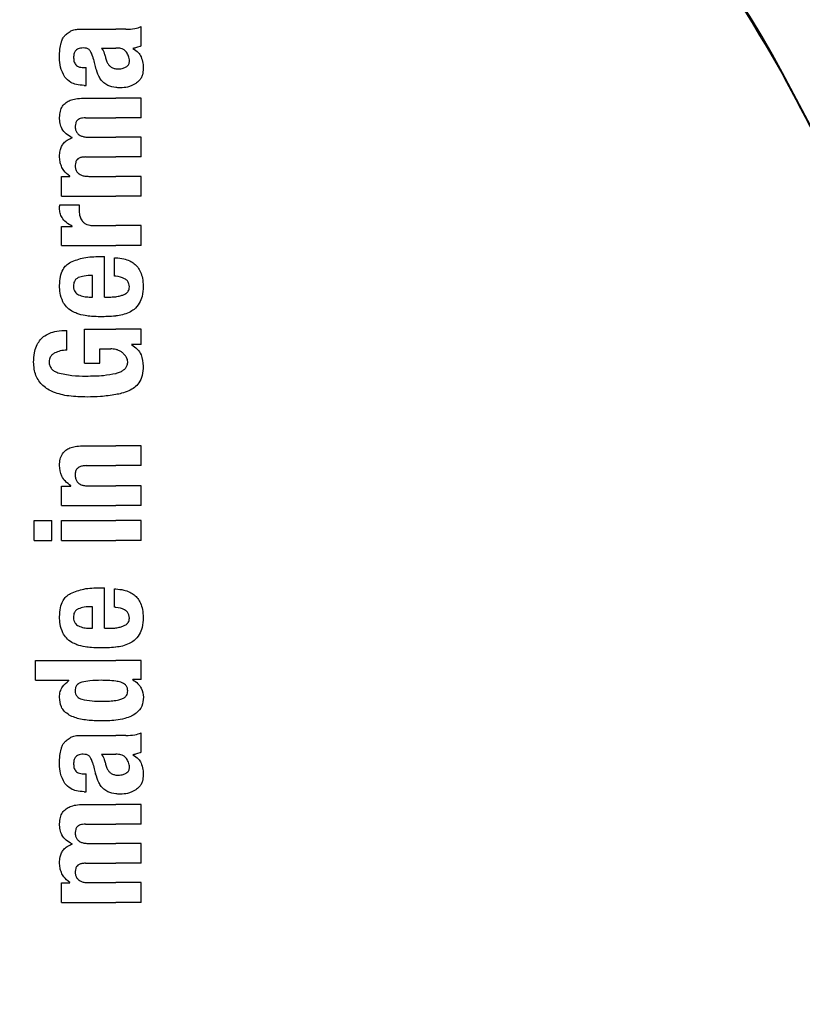
# Model space of a CAD drawing. Units: millimetres. Extents: x 0 to 210, y 0 to 297.
# Drawn here: x 154 to 155, y 193 to 195 of the extents above; entities that cross this region are included whole.
import ezdxf

# ---------------------------------------------------------------- set-up
doc = ezdxf.new("R2010")
doc.units = ezdxf.units.MM
doc.linetypes.add('SLD-Durchgehend', pattern=[0])

msp = doc.modelspace()

# ---------------------------------------------------------------- linework, layer by layer
at = {"color": 7, "linetype": 'SLD-Durchgehend', "lineweight": 25}
for p, q in [((153.8074, 194.50122), (153.85416, 194.50122)), ((153.86889, 194.50122), (153.85416, 194.50122)), ((153.89137, 194.47652), (153.89137, 194.50482)), ((153.83306, 194.47344), (153.85416, 194.47344)), ((153.85606, 194.47344), (153.85416, 194.47344)), ((153.87928, 194.47249), (153.87928, 194.47291)), ((153.80719, 194.44471), (153.81048, 194.44471)), ((153.81048, 194.41863), (153.81048, 194.44471)), ((155.20967, 193.72654), (154.83215, 194.43693)), ((153.80772, 194.41863), (153.81048, 194.41863)), ((153.80645, 194.39987), (153.85416, 194.39987)), ((153.89137, 194.39987), (153.85416, 194.39987)), ((153.89137, 194.37082), (153.89137, 194.39987)), ((153.80973, 194.37082), (153.85416, 194.37082)), ((153.89137, 194.37082), (153.85416, 194.37082)), ((153.79023, 194.34166), (153.79023, 194.34209)), ((153.8145, 194.34262), (153.85416, 194.34262)), ((153.89137, 194.34262), (153.85416, 194.34262)), ((153.89137, 194.31357), (153.89137, 194.34262)), ((153.80973, 194.31357), (153.85416, 194.31357)), ((153.89137, 194.31357), (153.85416, 194.31357)), ((153.77453, 194.25621), (153.77453, 194.28494)), ((153.77453, 194.28494), (153.78652, 194.28494)), ((153.78652, 194.28494), (153.78652, 194.28536)), ((153.8145, 194.28515), (153.85416, 194.28515)), ((153.89137, 194.28515), (153.85416, 194.28515)), ((153.89137, 194.25621), (153.89137, 194.28515)), ((153.77453, 194.25621), (153.85416, 194.25621)), ((153.89137, 194.25621), (153.85416, 194.25621)), ((153.77199, 194.24349), (153.80062, 194.24349)), ((153.77453, 194.1839), (153.77453, 194.21168)), ((153.77453, 194.21168), (153.79023, 194.21168)), ((153.79023, 194.21168), (153.79023, 194.21211)), ((153.82129, 194.21285), (153.85416, 194.21285)), ((153.89137, 194.21285), (153.85416, 194.21285)), ((153.89137, 194.1839), (153.89137, 194.21285)), ((153.77453, 194.1839), (153.85416, 194.1839)), ((153.89137, 194.1839), (153.85416, 194.1839)), ((153.83083, 194.16747), (153.83751, 194.16747)), ((153.83751, 194.1081), (153.83751, 194.16747)), ((153.85214, 194.13885), (153.85214, 194.16578)), ((153.81981, 194.1081), (153.81981, 194.13969)), ((153.81525, 194.1081), (153.81981, 194.1081)), ((153.83751, 194.1081), (153.84695, 194.1081)), ((153.78249, 194.03018), (153.78249, 194.05912)), ((153.80804, 194.0112), (153.80804, 194.06082)), ((153.80804, 194.06082), (153.85416, 194.06082)), ((153.89137, 194.06082), (153.85416, 194.06082)), ((153.89137, 194.03866), (153.89137, 194.06082)), ((153.89137, 194.03866), (153.87716, 194.03866)), ((153.87716, 194.03823), (153.87716, 194.03866)), ((153.83083, 194.03187), (153.84673, 194.03187)), ((153.83083, 194.0112), (153.83083, 194.03187)), ((153.80804, 194.0112), (153.83083, 194.0112)), ((153.80475, 193.8897), (153.85416, 193.8897)), ((153.89137, 193.8897), (153.85416, 193.8897)), ((153.89137, 193.86065), (153.89137, 193.8897)), ((153.81079, 193.86065), (153.85416, 193.86065)), ((153.89137, 193.86065), (153.85416, 193.86065)), ((153.77453, 193.80202), (153.77453, 193.83075)), ((153.77453, 193.83075), (153.78821, 193.83075)), ((153.78821, 193.83075), (153.78821, 193.83118)), ((153.81387, 193.83097), (153.85416, 193.83097)), ((153.89137, 193.83097), (153.85416, 193.83097)), ((153.89137, 193.80202), (153.89137, 193.83097)), ((153.77453, 193.80202), (153.85416, 193.80202)), ((153.89137, 193.80202), (153.85416, 193.80202)), ((153.73457, 193.77997), (153.76022, 193.77997)), ((153.73457, 193.75103), (153.73457, 193.77997)), ((153.76022, 193.75103), (153.76022, 193.77997)), ((153.77464, 193.75103), (153.77464, 193.77997)), ((153.77464, 193.77997), (153.85416, 193.77997)), ((153.89137, 193.77997), (153.85416, 193.77997)), ((153.89137, 193.75103), (153.89137, 193.77997)), ((153.73457, 193.75103), (153.76022, 193.75103)), ((153.77464, 193.75103), (153.85416, 193.75103)), ((153.89137, 193.75103), (153.85416, 193.75103)), ((153.83083, 193.68148), (153.83751, 193.68148)), ((153.83751, 193.62211), (153.83751, 193.68148)), ((153.85214, 193.65285), (153.85214, 193.67978)), ((153.81981, 193.62211), (153.81981, 193.6537)), ((153.81525, 193.62211), (153.81981, 193.62211)), ((153.83751, 193.62211), (153.84695, 193.62211)), ((153.73637, 193.54567), (153.73637, 193.57461)), ((153.73637, 193.57461), (153.85416, 193.57461)), ((153.89137, 193.57461), (153.85416, 193.57461)), ((153.89137, 193.54684), (153.89137, 193.57461)), ((153.89137, 193.54684), (153.87907, 193.54684)), ((153.87907, 193.54641), (153.87907, 193.54684)), ((153.73637, 193.54567), (153.78545, 193.54567)), ((153.78545, 193.54525), (153.78545, 193.54567)), ((153.8074, 193.46488), (153.85416, 193.46488)), ((153.86889, 193.46488), (153.85416, 193.46488)), ((153.89137, 193.44018), (153.89137, 193.46849)), ((153.83306, 193.43711), (153.85416, 193.43711)), ((153.85606, 193.43711), (153.85416, 193.43711)), ((153.87928, 193.43615), (153.87928, 193.43658)), ((153.80719, 193.40837), (153.81048, 193.40837)), ((153.81048, 193.38229), (153.81048, 193.40837)), ((153.80772, 193.38229), (153.81048, 193.38229)), ((153.80645, 193.36353), (153.85416, 193.36353)), ((153.89137, 193.36353), (153.85416, 193.36353)), ((153.89137, 193.33448), (153.89137, 193.36353)), ((153.80973, 193.33448), (153.85416, 193.33448)), ((153.89137, 193.33448), (153.85416, 193.33448)), ((153.79023, 193.30532), (153.79023, 193.30575)), ((153.8145, 193.30628), (153.85416, 193.30628)), ((153.89137, 193.30628), (153.85416, 193.30628)), ((153.89137, 193.27723), (153.89137, 193.30628)), ((153.80973, 193.27723), (153.85416, 193.27723)), ((153.89137, 193.27723), (153.85416, 193.27723)), ((153.77453, 193.21987), (153.77453, 193.2486)), ((153.77453, 193.2486), (153.78652, 193.2486)), ((153.78652, 193.2486), (153.78652, 193.24903)), ((153.8145, 193.24882), (153.85416, 193.24882)), ((153.89137, 193.24882), (153.85416, 193.24882)), ((153.89137, 193.21987), (153.89137, 193.24882)), ((153.77453, 193.21987), (153.85416, 193.21987)), ((153.89137, 193.21987), (153.85416, 193.21987))]:
    msp.add_line(p, q, dxfattribs=at)
for centre, radius, start, end in [((153.59472, 193.77933), 1.40132, 27.98699, 67.63115), ((155.46137, 190.90187), 2.575, 143.34965, 90), ((155.46137, 190.90187), 3.125, 180, 49.01914)]:
    msp.add_arc(centre, radius, start, end, dxfattribs=at)
msp.add_ellipse((153.48262, 192.22703), major_axis=(-1.2945, 2.43534), ratio=0.0081916, start_param=4.177516, end_param=5.2672944, dxfattribs=at)
for points, knots in [([(153.87369, 195.14681), (153.90276, 195.14135), (153.98474, 195.12597), (154.11483, 195.08053), (154.26251, 195.01253), (154.3849, 194.93692), (154.48558, 194.86055), (154.56717, 194.78818), (154.65487, 194.69669), (154.74738, 194.58121), (154.80252, 194.48588), (154.83114, 194.43639)], [0, 0, 0, 0, 0.0730532, 0.206008, 0.3365182, 0.4698942, 0.5551191, 0.643161, 0.7340391, 0.8619254, 1, 1, 1, 1]), ([(153.79265, 194.49999), (153.79387, 194.50029), (153.79611, 194.50085), (153.79841, 194.5011), (153.79945, 194.50122)], [0, 0, 0, 0, 0.5446296, 1, 1, 1, 1]), ([(153.79945, 194.50122), (153.80091, 194.50122), (153.80356, 194.50122), (153.80621, 194.50122), (153.8074, 194.50122)], [0, 0, 0, 0, 0.5520039, 1, 1, 1, 1]), ([(153.86889, 194.50122), (153.87333, 194.50121), (153.88101, 194.5012), (153.8883, 194.50375), (153.89137, 194.50482)], [0, 0, 0, 0, 0.57802152, 1, 1, 1, 1]), ([(153.77396, 194.48095), (153.77441, 194.48241), (153.77521, 194.48505), (153.77643, 194.48751), (153.77697, 194.4886)], [0, 0, 0, 0, 0.5552945, 1, 1, 1, 1]), ([(153.77697, 194.4886), (153.77779, 194.48968), (153.77919, 194.49153), (153.78092, 194.49306), (153.78164, 194.49369)], [0, 0, 0, 0, 0.5848111, 1, 1, 1, 1]), ([(153.78164, 194.49369), (153.78336, 194.49519), (153.78663, 194.49803), (153.79072, 194.49936), (153.79265, 194.49999)], [0, 0, 0, 0, 0.5257693, 1, 1, 1, 1]), ([(153.77152, 194.45924), (153.77161, 194.46347), (153.77176, 194.47079), (153.77331, 194.47794), (153.77396, 194.48095)], [0, 0, 0, 0, 0.5781272, 1, 1, 1, 1]), ([(153.80634, 194.47351), (153.80498, 194.47347), (153.80249, 194.47341), (153.79912, 194.47246), (153.7965, 194.47093), (153.79415, 194.46842), (153.79241, 194.46437), (153.79227, 194.46098), (153.79219, 194.45914)], [0, 0, 0, 0, 0.1785313, 0.3257817, 0.452756, 0.5686699, 0.7656167, 1, 1, 1, 1]), ([(153.81498, 194.47105), (153.81442, 194.47146), (153.81322, 194.47235), (153.81027, 194.47329), (153.80791, 194.47342), (153.80634, 194.47351)], [0, 0, 0, 0, 0.2237811, 0.4863059, 1, 1, 1, 1]), ([(153.83306, 194.47344), (153.83463, 194.4709), (153.83718, 194.46679), (153.8384, 194.46209), (153.83886, 194.46029)], [0, 0, 0, 0, 0.61717483, 1, 1, 1, 1]), ([(153.86979, 194.46725), (153.86892, 194.46826), (153.86717, 194.47029), (153.86252, 194.47291), (153.85862, 194.47323), (153.85606, 194.47344)], [0, 0, 0, 0, 0.2510653, 0.5078222, 1, 1, 1, 1]), ([(153.89137, 194.47652), (153.88908, 194.47559), (153.88515, 194.47399), (153.88101, 194.47323), (153.87928, 194.47291)], [0, 0, 0, 0, 0.5835613, 1, 1, 1, 1]), ([(153.87928, 194.47249), (153.8821, 194.47075), (153.88701, 194.46773), (153.88995, 194.46272), (153.8912, 194.46059)], [0, 0, 0, 0, 0.5745224, 1, 1, 1, 1]), ([(153.77943, 194.43073), (153.77684, 194.43555), (153.77204, 194.44446), (153.77168, 194.45459), (153.77152, 194.45924)], [0, 0, 0, 0, 0.5413335, 1, 1, 1, 1]), ([(153.79219, 194.45914), (153.79234, 194.45688), (153.79263, 194.45272), (153.79568, 194.44822), (153.79925, 194.44602), (153.80293, 194.44489), (153.80567, 194.44477), (153.80719, 194.44471)], [0, 0, 0, 0, 0.2782354, 0.5138274, 0.6481222, 0.8061529, 1, 1, 1, 1]), ([(153.82002, 194.46157), (153.81939, 194.46361), (153.81832, 194.46713), (153.81597, 194.46989), (153.81498, 194.47105)], [0, 0, 0, 0, 0.58061501, 1, 1, 1, 1]), ([(153.82002, 194.46157), (153.82087, 194.4584), (153.82239, 194.45275), (153.82391, 194.44709), (153.82458, 194.44461)], [0, 0, 0, 0, 0.56, 1, 1, 1, 1]), ([(153.83886, 194.46029), (153.83934, 194.45831), (153.8402, 194.45472), (153.84251, 194.45017), (153.84548, 194.44666), (153.84938, 194.44404), (153.85252, 194.44337), (153.85416, 194.44302)], [0, 0, 0, 0, 0.2429519, 0.4392476, 0.6069401, 0.7942313, 1, 1, 1, 1]), ([(153.87419, 194.45447), (153.87395, 194.45695), (153.87348, 194.46159), (153.87096, 194.46545), (153.86979, 194.46725)], [0, 0, 0, 0, 0.5343238, 1, 1, 1, 1]), ([(153.8912, 194.46059), (153.89227, 194.45749), (153.89422, 194.45183), (153.89428, 194.44584), (153.89431, 194.44312)], [0, 0, 0, 0, 0.5468418, 1, 1, 1, 1]), ([(153.83653, 194.42231), (153.83522, 194.42361), (153.83237, 194.42646), (153.82794, 194.43386), (153.82592, 194.44029), (153.82458, 194.44461)], [0, 0, 0, 0, 0.2168642, 0.4752518, 1, 1, 1, 1]), ([(153.85416, 194.44302), (153.85483, 194.44294), (153.85606, 194.4428), (153.8573, 194.44281), (153.85787, 194.44281)], [0, 0, 0, 0, 0.5390654, 1, 1, 1, 1]), ([(153.85787, 194.44281), (153.8603, 194.44298), (153.86427, 194.44325), (153.86786, 194.445), (153.86926, 194.44569)], [0, 0, 0, 0, 0.6107604, 1, 1, 1, 1]), ([(153.86926, 194.44569), (153.87011, 194.44626), (153.87172, 194.44735), (153.87326, 194.44963), (153.87407, 194.45203), (153.87415, 194.45363), (153.87419, 194.45447)], [0, 0, 0, 0, 0.2912475, 0.5538737, 0.7645133, 1, 1, 1, 1]), ([(153.89431, 194.44312), (153.8941, 194.44013), (153.89376, 194.43535), (153.8913, 194.42927), (153.88813, 194.4247), (153.88514, 194.42254), (153.88355, 194.42139)], [0, 0, 0, 0, 0.3504587, 0.5600702, 0.7671711, 1, 1, 1, 1]), ([(153.80772, 194.41863), (153.80388, 194.41888), (153.79712, 194.41933), (153.78683, 194.42283), (153.7821, 194.42788), (153.77943, 194.43073)], [0, 0, 0, 0, 0.364709, 0.6418039, 1, 1, 1, 1]), ([(154.83114, 194.43639), (154.90445, 194.29868), (155.01466, 194.09163), (155.12483, 193.88447), (155.16173, 193.8151)], [0, 0, 0, 0, 0.6650984, 1, 1, 1, 1]), ([(153.85416, 194.41543), (153.85016, 194.41607), (153.84378, 194.4171), (153.8385, 194.42089), (153.83653, 194.42231)], [0, 0, 0, 0, 0.6259028, 1, 1, 1, 1]), ([(153.86105, 194.41501), (153.85971, 194.41504), (153.85741, 194.4151), (153.85513, 194.41533), (153.85416, 194.41543)], [0, 0, 0, 0, 0.5790435, 1, 1, 1, 1]), ([(153.88355, 194.42139), (153.87955, 194.4193), (153.87243, 194.41557), (153.86451, 194.41518), (153.86105, 194.41501)], [0, 0, 0, 0, 0.5619015, 1, 1, 1, 1]), ([(153.77166, 194.37166), (153.77185, 194.37474), (153.77221, 194.38045), (153.77557, 194.38812), (153.78079, 194.39357), (153.78759, 194.39721), (153.79621, 194.3995), (153.80275, 194.39973), (153.80645, 194.39987)], [0, 0, 0, 0, 0.1778448, 0.3294466, 0.4760464, 0.6112648, 0.7804469, 1, 1, 1, 1]), ([(153.79023, 194.34209), (153.78702, 194.34369), (153.78095, 194.34674), (153.77502, 194.35446), (153.77204, 194.36296), (153.77179, 194.36865), (153.77166, 194.37166)], [0, 0, 0, 0, 0.2886257, 0.5471292, 0.7602757, 1, 1, 1, 1]), ([(153.80973, 194.37082), (153.80831, 194.3708), (153.80572, 194.37077), (153.8022, 194.37002), (153.79941, 194.36877), (153.79688, 194.36671), (153.79492, 194.36326), (153.7947, 194.3603), (153.79459, 194.35873)], [0, 0, 0, 0, 0.1950349, 0.3545468, 0.48894, 0.6069879, 0.7923647, 1, 1, 1, 1]), ([(153.79459, 194.35873), (153.79467, 194.35698), (153.79482, 194.35365), (153.79684, 194.34914), (153.80004, 194.346), (153.80405, 194.34401), (153.80888, 194.34281), (153.8125, 194.34268), (153.8145, 194.34262)], [0, 0, 0, 0, 0.1755057, 0.3346811, 0.4875202, 0.6251979, 0.7919214, 1, 1, 1, 1]), ([(153.77161, 194.31473), (153.77176, 194.31744), (153.77204, 194.32234), (153.77422, 194.32889), (153.77769, 194.33433), (153.78301, 194.33898), (153.78768, 194.34072), (153.79023, 194.34166)], [0, 0, 0, 0, 0.2270726, 0.4115265, 0.5741983, 0.7686865, 1, 1, 1, 1]), ([(153.78652, 194.28536), (153.78341, 194.28799), (153.77852, 194.29211), (153.77415, 194.29989), (153.77191, 194.30702), (153.77171, 194.3121), (153.77161, 194.31473)], [0, 0, 0, 0, 0.3550212, 0.5585571, 0.7719402, 1, 1, 1, 1]), ([(153.80973, 194.31357), (153.80789, 194.31351), (153.80462, 194.31341), (153.80031, 194.31204), (153.79703, 194.30963), (153.79492, 194.3059), (153.7947, 194.30294), (153.79459, 194.30137)], [0, 0, 0, 0, 0.2516455, 0.4472186, 0.6077132, 0.7930772, 1, 1, 1, 1]), ([(153.79459, 194.30137), (153.79467, 194.29963), (153.79482, 194.29629), (153.79682, 194.29177), (153.80001, 194.2886), (153.80401, 194.28658), (153.80886, 194.28535), (153.81249, 194.28522), (153.8145, 194.28515)], [0, 0, 0, 0, 0.1750821, 0.3341097, 0.4869521, 0.6246592, 0.7915437, 1, 1, 1, 1]), ([(153.77161, 194.23819), (153.77163, 194.23913), (153.77167, 194.24091), (153.77189, 194.24267), (153.77199, 194.24349)], [0, 0, 0, 0, 0.533356, 1, 1, 1, 1]), ([(153.80062, 194.24349), (153.80049, 194.24173), (153.80026, 194.23869), (153.80021, 194.23565), (153.80019, 194.23437)], [0, 0, 0, 0, 0.5792152, 1, 1, 1, 1]), ([(153.79023, 194.21211), (153.7871, 194.21378), (153.78127, 194.21691), (153.77532, 194.22383), (153.77221, 194.23108), (153.77181, 194.2358), (153.77161, 194.23819)], [0, 0, 0, 0, 0.3153446, 0.5871922, 0.7905334, 1, 1, 1, 1]), ([(153.80019, 194.23437), (153.80044, 194.23149), (153.80089, 194.2263), (153.80356, 194.2219), (153.80475, 194.21995)], [0, 0, 0, 0, 0.556237, 1, 1, 1, 1]), ([(153.80475, 194.21995), (153.80569, 194.21883), (153.80764, 194.21648), (153.81166, 194.21434), (153.81629, 194.21305), (153.81952, 194.21292), (153.82129, 194.21285)], [0, 0, 0, 0, 0.2304357, 0.4804956, 0.7145527, 1, 1, 1, 1]), ([(153.77164, 194.12506), (153.77186, 194.12947), (153.77227, 194.1376), (153.77589, 194.14773), (153.78115, 194.15497), (153.78542, 194.15773), (153.78761, 194.15914)], [0, 0, 0, 0, 0.33168814, 0.6123141, 0.80140018, 1, 1, 1, 1]), ([(153.78761, 194.15914), (153.79413, 194.16168), (153.80807, 194.16711), (153.82293, 194.16735), (153.83083, 194.16747)], [0, 0, 0, 0, 0.468023, 1, 1, 1, 1]), ([(153.85214, 194.16578), (153.85252, 194.16577), (153.8532, 194.16575), (153.85387, 194.16572), (153.85416, 194.1657)], [0, 0, 0, 0, 0.5647094, 1, 1, 1, 1]), ([(153.85416, 194.1657), (153.85808, 194.16536), (153.86507, 194.16475), (153.87427, 194.16163), (153.88127, 194.15734), (153.88673, 194.15175), (153.89088, 194.14448), (153.89371, 194.13496), (153.89403, 194.12779), (153.8942, 194.12379)], [0, 0, 0, 0, 0.1826292, 0.3256348, 0.4450488, 0.5567527, 0.6782061, 0.8205809, 1, 1, 1, 1]), ([(153.81981, 194.13969), (153.81571, 194.13965), (153.80867, 194.13958), (153.80195, 194.13742), (153.79913, 194.13651)], [0, 0, 0, 0, 0.5809202, 1, 1, 1, 1]), ([(153.77642, 194.10125), (153.77479, 194.10544), (153.77181, 194.1131), (153.7717, 194.12133), (153.77164, 194.12506)], [0, 0, 0, 0, 0.5459036, 1, 1, 1, 1]), ([(153.79913, 194.13651), (153.79791, 194.13585), (153.79554, 194.13455), (153.79327, 194.13132), (153.79214, 194.12772), (153.79207, 194.12529), (153.79203, 194.12401)], [0, 0, 0, 0, 0.2733539, 0.5286369, 0.7516011, 1, 1, 1, 1]), ([(153.85416, 194.13864), (153.85379, 194.13868), (153.85312, 194.13876), (153.85244, 194.13882), (153.85214, 194.13885)], [0, 0, 0, 0, 0.55425401, 1, 1, 1, 1]), ([(153.87406, 194.12294), (153.87396, 194.1245), (153.87376, 194.12768), (153.87123, 194.13202), (153.8649, 194.13687), (153.85869, 194.1379), (153.85416, 194.13864)], [0, 0, 0, 0, 0.1624942, 0.3304043, 0.5124375, 1, 1, 1, 1]), ([(153.79203, 194.12401), (153.79215, 194.12242), (153.79237, 194.11946), (153.79409, 194.11577), (153.79648, 194.11311), (153.79837, 194.11204), (153.79934, 194.11149)], [0, 0, 0, 0, 0.30705, 0.5725557, 0.7793789, 1, 1, 1, 1]), ([(153.79934, 194.11149), (153.80201, 194.11043), (153.80714, 194.1084), (153.81262, 194.1082), (153.81525, 194.1081)], [0, 0, 0, 0, 0.5204935, 1, 1, 1, 1]), ([(153.85416, 194.10856), (153.85639, 194.10892), (153.86023, 194.10954), (153.8639, 194.11089), (153.86545, 194.11145)], [0, 0, 0, 0, 0.57859314, 1, 1, 1, 1]), ([(153.86545, 194.11145), (153.86689, 194.11212), (153.86955, 194.11337), (153.87234, 194.11636), (153.87381, 194.11964), (153.87397, 194.12182), (153.87406, 194.12294)], [0, 0, 0, 0, 0.3130256, 0.5797179, 0.7836407, 1, 1, 1, 1]), ([(153.8942, 194.12379), (153.89407, 194.11877), (153.89384, 194.11005), (153.89015, 194.10224), (153.88859, 194.09893)], [0, 0, 0, 0, 0.5765489, 1, 1, 1, 1]), ([(153.78978, 194.08728), (153.78685, 194.08927), (153.78142, 194.09297), (153.778, 194.09864), (153.77642, 194.10125)], [0, 0, 0, 0, 0.5389812, 1, 1, 1, 1]), ([(153.84695, 194.1081), (153.84833, 194.10812), (153.85075, 194.10816), (153.85314, 194.10844), (153.85416, 194.10856)], [0, 0, 0, 0, 0.575175, 1, 1, 1, 1]), ([(153.88859, 194.09893), (153.88625, 194.09567), (153.88225, 194.09011), (153.87638, 194.08685), (153.87394, 194.0855)], [0, 0, 0, 0, 0.58567256, 1, 1, 1, 1]), ([(153.8091, 194.08085), (153.80506, 194.08166), (153.79836, 194.08301), (153.79222, 194.08606), (153.78978, 194.08728)], [0, 0, 0, 0, 0.601809, 1, 1, 1, 1]), ([(153.87394, 194.0855), (153.87061, 194.08417), (153.8642, 194.08161), (153.85742, 194.0807), (153.85416, 194.08026)], [0, 0, 0, 0, 0.5198198, 1, 1, 1, 1]), ([(153.83189, 194.07916), (153.82736, 194.07924), (153.81974, 194.07937), (153.81217, 194.08043), (153.8091, 194.08085)], [0, 0, 0, 0, 0.594164, 1, 1, 1, 1]), ([(153.85383, 194.08023), (153.84988, 194.07989), (153.84259, 194.07926), (153.83525, 194.07919), (153.83189, 194.07916)], [0, 0, 0, 0, 0.541524, 1, 1, 1, 1]), ([(153.85416, 194.08026), (153.8541, 194.08026), (153.85399, 194.08024), (153.85388, 194.08023), (153.85383, 194.08023)], [0, 0, 0, 0, 0.55932804, 1, 1, 1, 1]), ([(153.73356, 194.01247), (153.73375, 194.01699), (153.7341, 194.02508), (153.73724, 194.0358), (153.74192, 194.04402), (153.74831, 194.0505), (153.75692, 194.05545), (153.7686, 194.05878), (153.77746, 194.059), (153.78249, 194.05912)], [0, 0, 0, 0, 0.17245353, 0.30827793, 0.42292375, 0.53218857, 0.65476248, 0.80427509, 1, 1, 1, 1]), ([(153.87716, 194.03823), (153.88013, 194.03615), (153.88578, 194.0322), (153.89306, 194.02148), (153.89389, 194.01238), (153.89441, 194.00664)], [0, 0, 0, 0, 0.29072627, 0.55322961, 1, 1, 1, 1]), ([(153.76478, 194.02615), (153.76336, 194.02534), (153.76068, 194.02382), (153.75801, 194.02037), (153.75657, 194.01666), (153.7564, 194.01418), (153.75631, 194.01289)], [0, 0, 0, 0, 0.2943713, 0.5566775, 0.7697613, 1, 1, 1, 1]), ([(153.78249, 194.03018), (153.77905, 194.02996), (153.77292, 194.02958), (153.76726, 194.02719), (153.76478, 194.02615)], [0, 0, 0, 0, 0.5622793, 1, 1, 1, 1]), ([(153.85416, 194.03111), (153.85286, 194.03135), (153.85041, 194.03181), (153.84791, 194.03185), (153.84673, 194.03187)], [0, 0, 0, 0, 0.5286615, 1, 1, 1, 1]), ([(153.85728, 194.03014), (153.85673, 194.03035), (153.8557, 194.03073), (153.85465, 194.03099), (153.85416, 194.03111)], [0, 0, 0, 0, 0.5419775, 1, 1, 1, 1]), ([(153.86516, 194.02527), (153.86392, 194.02631), (153.86152, 194.02833), (153.85867, 194.02955), (153.85728, 194.03014)], [0, 0, 0, 0, 0.5145141, 1, 1, 1, 1]), ([(153.86985, 194.01926), (153.86914, 194.02039), (153.86779, 194.02258), (153.86601, 194.0244), (153.86516, 194.02527)], [0, 0, 0, 0, 0.5205254, 1, 1, 1, 1]), ([(153.81218, 193.96137), (153.80316, 193.96153), (153.78645, 193.96184), (153.764, 193.96705), (153.74653, 193.97698), (153.73511, 193.99292), (153.73409, 194.00575), (153.73356, 194.01247)], [0, 0, 0, 0, 0.2575794, 0.4770745, 0.6474278, 0.8154846, 1, 1, 1, 1]), ([(153.75631, 194.01289), (153.75644, 194.01103), (153.75671, 194.00731), (153.7597, 194.00262), (153.76392, 193.9992), (153.76718, 193.9978), (153.7689, 193.99705)], [0, 0, 0, 0, 0.2530239, 0.5056077, 0.7391322, 1, 1, 1, 1]), ([(153.85501, 193.99621), (153.8571, 193.99684), (153.86084, 193.99798), (153.86553, 194.00068), (153.86896, 194.00399), (153.87126, 194.00819), (153.87152, 194.01143), (153.87165, 194.01311)], [0, 0, 0, 0, 0.2574318, 0.4622911, 0.6304671, 0.808987, 1, 1, 1, 1]), ([(153.87165, 194.01311), (153.87153, 194.01424), (153.87131, 194.01641), (153.87032, 194.01833), (153.86985, 194.01926)], [0, 0, 0, 0, 0.5198811, 1, 1, 1, 1]), ([(153.7689, 193.99705), (153.77583, 193.99543), (153.78958, 193.99222), (153.80362, 193.99219), (153.81058, 193.99217)], [0, 0, 0, 0, 0.5041698, 1, 1, 1, 1]), ([(153.81058, 193.99217), (153.81914, 193.9922), (153.83382, 193.99225), (153.84818, 193.99489), (153.85416, 193.99599)], [0, 0, 0, 0, 0.5832729, 1, 1, 1, 1]), ([(153.85416, 193.99599), (153.85432, 193.99603), (153.85461, 193.9961), (153.85489, 193.99618), (153.85501, 193.99621)], [0, 0, 0, 0, 0.5622801, 1, 1, 1, 1]), ([(153.89441, 194.00664), (153.89412, 194.00197), (153.89358, 193.99331), (153.88875, 193.98238), (153.88173, 193.9747), (153.87616, 193.97187), (153.87333, 193.97043)], [0, 0, 0, 0, 0.3104843, 0.5756442, 0.7837639, 1, 1, 1, 1]), ([(153.87333, 193.97043), (153.86978, 193.96911), (153.86351, 193.96677), (153.857, 193.96545), (153.85416, 193.96488)], [0, 0, 0, 0, 0.5651558, 1, 1, 1, 1]), ([(153.85416, 193.96488), (153.84671, 193.96379), (153.83281, 193.96177), (153.81871, 193.96149), (153.81218, 193.96137)], [0, 0, 0, 0, 0.536776, 1, 1, 1, 1]), ([(153.77152, 193.86086), (153.77168, 193.86402), (153.77198, 193.86995), (153.77532, 193.8779), (153.78051, 193.88347), (153.78705, 193.88708), (153.79516, 193.88934), (153.8013, 193.88957), (153.80475, 193.8897)], [0, 0, 0, 0, 0.1849221, 0.3481087, 0.4973594, 0.6296177, 0.7917436, 1, 1, 1, 1]), ([(153.78821, 193.83118), (153.78538, 193.83319), (153.78003, 193.837), (153.77303, 193.847), (153.7721, 193.85552), (153.77152, 193.86086)], [0, 0, 0, 0, 0.29469999, 0.55764773, 1, 1, 1, 1]), ([(153.81079, 193.86065), (153.80878, 193.86057), (153.80521, 193.86043), (153.80052, 193.85892), (153.79696, 193.85629), (153.79469, 193.85222), (153.79451, 193.849), (153.79441, 193.84729)], [0, 0, 0, 0, 0.2530152, 0.4486401, 0.6084884, 0.7931442, 1, 1, 1, 1]), ([(153.79441, 193.84729), (153.79451, 193.84553), (153.79471, 193.84217), (153.79666, 193.83764), (153.79975, 193.83444), (153.80364, 193.83239), (153.80837, 193.83116), (153.8119, 193.83104), (153.81387, 193.83097)], [0, 0, 0, 0, 0.17935549, 0.34095219, 0.49351487, 0.62959253, 0.79412696, 1, 1, 1, 1]), ([(153.78761, 193.67315), (153.79413, 193.67569), (153.80807, 193.68112), (153.82293, 193.68136), (153.83083, 193.68148)], [0, 0, 0, 0, 0.4680231, 1, 1, 1, 1]), ([(153.85214, 193.67978), (153.85252, 193.67977), (153.8532, 193.67976), (153.85387, 193.67973), (153.85416, 193.67971)], [0, 0, 0, 0, 0.5647094, 1, 1, 1, 1]), ([(153.85416, 193.67971), (153.85808, 193.67937), (153.86507, 193.67875), (153.87427, 193.67563), (153.88127, 193.67135), (153.88673, 193.66576), (153.89088, 193.65849), (153.89371, 193.64897), (153.89403, 193.6418), (153.8942, 193.6378)], [0, 0, 0, 0, 0.1826293, 0.325635, 0.445049, 0.5567528, 0.6782062, 0.8205809, 1, 1, 1, 1]), ([(153.77164, 193.63907), (153.77186, 193.64348), (153.77227, 193.65161), (153.77589, 193.66174), (153.78115, 193.66897), (153.78542, 193.67173), (153.78761, 193.67315)], [0, 0, 0, 0, 0.3316881, 0.6123143, 0.8014005, 1, 1, 1, 1]), ([(153.79913, 193.65052), (153.79791, 193.64985), (153.79554, 193.64856), (153.79327, 193.64533), (153.79214, 193.64173), (153.79207, 193.6393), (153.79203, 193.63801)], [0, 0, 0, 0, 0.2733539, 0.5286369, 0.7516011, 1, 1, 1, 1]), ([(153.81981, 193.6537), (153.81571, 193.65366), (153.80867, 193.65359), (153.80195, 193.65143), (153.79913, 193.65052)], [0, 0, 0, 0, 0.58092, 1, 1, 1, 1]), ([(153.85416, 193.65265), (153.85379, 193.65269), (153.85312, 193.65277), (153.85244, 193.65283), (153.85214, 193.65285)], [0, 0, 0, 0, 0.554254, 1, 1, 1, 1]), ([(153.87406, 193.63695), (153.87396, 193.63851), (153.87376, 193.64169), (153.87123, 193.64603), (153.8649, 193.65088), (153.85869, 193.6519), (153.85416, 193.65265)], [0, 0, 0, 0, 0.1624938, 0.3304038, 0.5124373, 1, 1, 1, 1]), ([(153.77642, 193.61526), (153.77479, 193.61944), (153.77181, 193.62711), (153.7717, 193.63533), (153.77164, 193.63907)], [0, 0, 0, 0, 0.545904, 1, 1, 1, 1]), ([(153.79203, 193.63801), (153.79215, 193.63643), (153.79237, 193.63347), (153.79409, 193.62977), (153.79648, 193.62712), (153.79837, 193.62605), (153.79934, 193.6255)], [0, 0, 0, 0, 0.3070481, 0.5725533, 0.7793775, 1, 1, 1, 1]), ([(153.86545, 193.62546), (153.86689, 193.62613), (153.86955, 193.62738), (153.87234, 193.63037), (153.87381, 193.63365), (153.87397, 193.63583), (153.87406, 193.63695)], [0, 0, 0, 0, 0.3130244, 0.5797163, 0.7836397, 1, 1, 1, 1]), ([(153.8942, 193.6378), (153.89407, 193.63278), (153.89384, 193.62406), (153.89015, 193.61625), (153.88859, 193.61294)], [0, 0, 0, 0, 0.5765486, 1, 1, 1, 1]), ([(153.79934, 193.6255), (153.80201, 193.62444), (153.80714, 193.62241), (153.81262, 193.62221), (153.81525, 193.62211)], [0, 0, 0, 0, 0.520493, 1, 1, 1, 1]), ([(153.84695, 193.62211), (153.84833, 193.62213), (153.85075, 193.62217), (153.85314, 193.62245), (153.85416, 193.62256)], [0, 0, 0, 0, 0.5751724, 1, 1, 1, 1]), ([(153.85416, 193.62256), (153.85639, 193.62293), (153.86023, 193.62355), (153.8639, 193.62489), (153.86545, 193.62546)], [0, 0, 0, 0, 0.57858854, 1, 1, 1, 1]), ([(153.78978, 193.60129), (153.78685, 193.60328), (153.78142, 193.60697), (153.778, 193.61265), (153.77642, 193.61526)], [0, 0, 0, 0, 0.5389819, 1, 1, 1, 1]), ([(153.88859, 193.61294), (153.88625, 193.60968), (153.88225, 193.60412), (153.87638, 193.60086), (153.87394, 193.59951)], [0, 0, 0, 0, 0.5856712, 1, 1, 1, 1]), ([(153.8091, 193.59486), (153.80506, 193.59567), (153.79836, 193.59702), (153.79222, 193.60007), (153.78978, 193.60129)], [0, 0, 0, 0, 0.6018076, 1, 1, 1, 1]), ([(153.83189, 193.59317), (153.82736, 193.59324), (153.81974, 193.59338), (153.81217, 193.59443), (153.8091, 193.59486)], [0, 0, 0, 0, 0.5941632, 1, 1, 1, 1]), ([(153.85383, 193.59424), (153.84988, 193.5939), (153.84259, 193.59327), (153.83525, 193.5932), (153.83189, 193.59317)], [0, 0, 0, 0, 0.541506, 1, 1, 1, 1]), ([(153.85416, 193.59427), (153.8541, 193.59426), (153.85399, 193.59425), (153.85388, 193.59424), (153.85383, 193.59424)], [0, 0, 0, 0, 0.559328, 1, 1, 1, 1]), ([(153.87394, 193.59951), (153.87061, 193.59818), (153.8642, 193.59562), (153.85742, 193.59471), (153.85416, 193.59427)], [0, 0, 0, 0, 0.5198192, 1, 1, 1, 1]), ([(153.77152, 193.52075), (153.77173, 193.52359), (153.77214, 193.52899), (153.77635, 193.53818), (153.78192, 193.5425), (153.78545, 193.54525)], [0, 0, 0, 0, 0.2867204, 0.5471875, 1, 1, 1, 1]), ([(153.79667, 193.53819), (153.79593, 193.53686), (153.79458, 193.5344), (153.7945, 193.53159), (153.79447, 193.5303)], [0, 0, 0, 0, 0.539929, 1, 1, 1, 1]), ([(153.80412, 193.5428), (153.8025, 193.54224), (153.79967, 193.54126), (153.79757, 193.53911), (153.79667, 193.53819)], [0, 0, 0, 0, 0.5725643, 1, 1, 1, 1]), ([(153.83295, 193.54567), (153.82727, 193.54565), (153.81758, 193.54561), (153.80806, 193.54362), (153.80412, 193.5428)], [0, 0, 0, 0, 0.5862168, 1, 1, 1, 1]), ([(153.85416, 193.54439), (153.85023, 193.54483), (153.84319, 193.54561), (153.83608, 193.54565), (153.83295, 193.54567)], [0, 0, 0, 0, 0.5587309, 1, 1, 1, 1]), ([(153.86167, 193.54277), (153.86035, 193.54313), (153.85787, 193.5438), (153.85534, 193.5442), (153.85416, 193.54439)], [0, 0, 0, 0, 0.5339521, 1, 1, 1, 1]), ([(153.87165, 193.5303), (153.87151, 193.53201), (153.87125, 193.53526), (153.86867, 193.53906), (153.86535, 193.54147), (153.86294, 193.54232), (153.86167, 193.54277)], [0, 0, 0, 0, 0.2898139, 0.5505746, 0.7632986, 1, 1, 1, 1]), ([(153.87907, 193.54641), (153.88171, 193.54465), (153.88664, 193.54137), (153.89318, 193.53277), (153.89411, 193.52534), (153.89469, 193.52076)], [0, 0, 0, 0, 0.3052453, 0.5712194, 1, 1, 1, 1]), ([(153.78588, 193.49468), (153.78342, 193.49636), (153.77871, 193.49955), (153.77264, 193.5084), (153.77195, 193.51596), (153.77152, 193.52075)], [0, 0, 0, 0, 0.2882889, 0.549169, 1, 1, 1, 1]), ([(153.79447, 193.5303), (153.79459, 193.52871), (153.79481, 193.52566), (153.79713, 193.52189), (153.80036, 193.51935), (153.80279, 193.51844), (153.80407, 193.51796)], [0, 0, 0, 0, 0.2760574, 0.53345, 0.7553293, 1, 1, 1, 1]), ([(153.80407, 193.51796), (153.80916, 193.51692), (153.81872, 193.51496), (153.82842, 193.51501), (153.83295, 193.51503)], [0, 0, 0, 0, 0.5334575, 1, 1, 1, 1]), ([(153.89469, 193.52076), (153.8943, 193.51632), (153.89353, 193.50738), (153.8856, 193.49807), (153.87645, 193.49269), (153.86631, 193.48908), (153.85853, 193.48786), (153.85416, 193.48718)], [0, 0, 0, 0, 0.2209454, 0.4447113, 0.5888008, 0.7689417, 1, 1, 1, 1]), ([(153.85416, 193.51624), (153.85566, 193.51649), (153.85821, 193.51692), (153.8607, 193.51765), (153.86173, 193.51794)], [0, 0, 0, 0, 0.5871911, 1, 1, 1, 1]), ([(153.86173, 193.51794), (153.86339, 193.51858), (153.86648, 193.51976), (153.86977, 193.523), (153.87142, 193.52667), (153.87157, 193.52907), (153.87165, 193.5303)], [0, 0, 0, 0, 0.3150082, 0.5851739, 0.7883333, 1, 1, 1, 1]), ([(153.83295, 193.51503), (153.83694, 193.51503), (153.84404, 193.51503), (153.85108, 193.51587), (153.85416, 193.51624)], [0, 0, 0, 0, 0.56146022, 1, 1, 1, 1]), ([(153.83295, 193.48601), (153.82603, 193.48618), (153.8157, 193.48643), (153.80265, 193.48856), (153.79371, 193.49082), (153.78851, 193.49339), (153.78588, 193.49468)], [0, 0, 0, 0, 0.4309705, 0.6430925, 0.8201498, 1, 1, 1, 1]), ([(153.85416, 193.48718), (153.85023, 193.48678), (153.84318, 193.48607), (153.83608, 193.48603), (153.83295, 193.48601)], [0, 0, 0, 0, 0.5584845, 1, 1, 1, 1]), ([(153.78164, 193.45736), (153.78336, 193.45885), (153.78663, 193.46169), (153.79072, 193.46302), (153.79265, 193.46365)], [0, 0, 0, 0, 0.5257694, 1, 1, 1, 1]), ([(153.79265, 193.46365), (153.79387, 193.46396), (153.79612, 193.46451), (153.79841, 193.46477), (153.79945, 193.46488)], [0, 0, 0, 0, 0.5447785, 1, 1, 1, 1]), ([(153.79945, 193.46488), (153.80091, 193.46488), (153.80356, 193.46488), (153.80621, 193.46488), (153.8074, 193.46488)], [0, 0, 0, 0, 0.5520039, 1, 1, 1, 1]), ([(153.86889, 193.46488), (153.87333, 193.46488), (153.88101, 193.46486), (153.8883, 193.46741), (153.89137, 193.46849)], [0, 0, 0, 0, 0.5780214, 1, 1, 1, 1]), ([(153.77396, 193.44461), (153.77441, 193.44608), (153.77521, 193.44871), (153.77643, 193.45117), (153.77697, 193.45227)], [0, 0, 0, 0, 0.5553226, 1, 1, 1, 1]), ([(153.77697, 193.45227), (153.77779, 193.45335), (153.77919, 193.45519), (153.78092, 193.45672), (153.78164, 193.45736)], [0, 0, 0, 0, 0.5848266, 1, 1, 1, 1]), ([(153.77152, 193.4229), (153.77161, 193.42713), (153.77176, 193.43446), (153.77331, 193.4416), (153.77396, 193.44461)], [0, 0, 0, 0, 0.5781274, 1, 1, 1, 1]), ([(153.80634, 193.43717), (153.80498, 193.43713), (153.80249, 193.43707), (153.79912, 193.43612), (153.7965, 193.43459), (153.79415, 193.43208), (153.79241, 193.42803), (153.79227, 193.42464), (153.79219, 193.4228)], [0, 0, 0, 0, 0.1785315, 0.325782, 0.4527563, 0.5686702, 0.7656169, 1, 1, 1, 1]), ([(153.81498, 193.43471), (153.81442, 193.43512), (153.81322, 193.43601), (153.81027, 193.43695), (153.80791, 193.43708), (153.80634, 193.43717)], [0, 0, 0, 0, 0.2237775, 0.4863029, 1, 1, 1, 1]), ([(153.82002, 193.42523), (153.81939, 193.42727), (153.81832, 193.43079), (153.81597, 193.43355), (153.81498, 193.43471)], [0, 0, 0, 0, 0.5806285, 1, 1, 1, 1]), ([(153.83306, 193.43711), (153.83463, 193.43457), (153.83718, 193.43045), (153.8384, 193.42575), (153.83886, 193.42395)], [0, 0, 0, 0, 0.6171797, 1, 1, 1, 1]), ([(153.86979, 193.43091), (153.86892, 193.43192), (153.86717, 193.43395), (153.86252, 193.43657), (153.85862, 193.43689), (153.85606, 193.43711)], [0, 0, 0, 0, 0.251065, 0.507823, 1, 1, 1, 1]), ([(153.89137, 193.44018), (153.88908, 193.43925), (153.88515, 193.43766), (153.88101, 193.43689), (153.87928, 193.43658)], [0, 0, 0, 0, 0.5835566, 1, 1, 1, 1]), ([(153.87928, 193.43615), (153.8821, 193.43441), (153.88701, 193.43139), (153.88995, 193.42638), (153.8912, 193.42425)], [0, 0, 0, 0, 0.5745212, 1, 1, 1, 1]), ([(153.77943, 193.39439), (153.77684, 193.39922), (153.77204, 193.40812), (153.77168, 193.41825), (153.77152, 193.4229)], [0, 0, 0, 0, 0.5413331, 1, 1, 1, 1]), ([(153.79219, 193.4228), (153.79234, 193.42054), (153.79263, 193.41638), (153.79568, 193.41188), (153.79925, 193.40968), (153.80293, 193.40855), (153.80567, 193.40844), (153.80719, 193.40837)], [0, 0, 0, 0, 0.27823371, 0.5138258, 0.64812102, 0.80615226, 1, 1, 1, 1]), ([(153.82002, 193.42523), (153.82087, 193.42206), (153.82239, 193.41641), (153.82391, 193.41076), (153.82458, 193.40827)], [0, 0, 0, 0, 0.56, 1, 1, 1, 1]), ([(153.83886, 193.42395), (153.83934, 193.42197), (153.8402, 193.41839), (153.84251, 193.41383), (153.84548, 193.41033), (153.84938, 193.40771), (153.85252, 193.40703), (153.85416, 193.40668)], [0, 0, 0, 0, 0.2429514, 0.4392467, 0.6069391, 0.7942306, 1, 1, 1, 1]), ([(153.86926, 193.40935), (153.87011, 193.40992), (153.87172, 193.41101), (153.87326, 193.41329), (153.87407, 193.4157), (153.87415, 193.41729), (153.87419, 193.41813)], [0, 0, 0, 0, 0.2912483, 0.5538746, 0.7645138, 1, 1, 1, 1]), ([(153.87419, 193.41813), (153.87395, 193.42061), (153.87348, 193.42525), (153.87096, 193.42911), (153.86979, 193.43091)], [0, 0, 0, 0, 0.5343253, 1, 1, 1, 1]), ([(153.8912, 193.42425), (153.89227, 193.42115), (153.89422, 193.4155), (153.89428, 193.4095), (153.89431, 193.40679)], [0, 0, 0, 0, 0.5468419, 1, 1, 1, 1]), ([(153.83653, 193.38597), (153.83522, 193.38727), (153.83237, 193.39012), (153.82794, 193.39752), (153.82592, 193.40396), (153.82458, 193.40827)], [0, 0, 0, 0, 0.2168625, 0.4752503, 1, 1, 1, 1]), ([(153.85416, 193.40668), (153.85483, 193.40661), (153.85606, 193.40646), (153.8573, 193.40647), (153.85787, 193.40648)], [0, 0, 0, 0, 0.5390656, 1, 1, 1, 1]), ([(153.85787, 193.40648), (153.8603, 193.40664), (153.86427, 193.40691), (153.86786, 193.40867), (153.86926, 193.40935)], [0, 0, 0, 0, 0.6107581, 1, 1, 1, 1]), ([(153.89431, 193.40679), (153.8941, 193.40379), (153.89376, 193.39901), (153.8913, 193.39293), (153.88813, 193.38837), (153.88514, 193.3862), (153.88355, 193.38505)], [0, 0, 0, 0, 0.3504586, 0.5600699, 0.7671705, 1, 1, 1, 1]), ([(153.80772, 193.38229), (153.80388, 193.38255), (153.79712, 193.38299), (153.78683, 193.3865), (153.7821, 193.39155), (153.77943, 193.39439)], [0, 0, 0, 0, 0.3647077, 0.6418027, 1, 1, 1, 1]), ([(153.85416, 193.37909), (153.85016, 193.37974), (153.84378, 193.38077), (153.8385, 193.38455), (153.83653, 193.38597)], [0, 0, 0, 0, 0.6259027, 1, 1, 1, 1]), ([(153.86105, 193.37867), (153.85971, 193.37871), (153.85741, 193.37876), (153.85513, 193.37899), (153.85416, 193.37909)], [0, 0, 0, 0, 0.5790434, 1, 1, 1, 1]), ([(153.88355, 193.38505), (153.87955, 193.38296), (153.87243, 193.37923), (153.86451, 193.37885), (153.86105, 193.37867)], [0, 0, 0, 0, 0.56189709, 1, 1, 1, 1]), ([(153.77166, 193.33533), (153.77185, 193.33841), (153.77221, 193.34412), (153.77557, 193.35179), (153.78079, 193.35723), (153.78759, 193.36088), (153.79621, 193.36317), (153.80275, 193.3634), (153.80645, 193.36353)], [0, 0, 0, 0, 0.1778448, 0.3294465, 0.4760464, 0.6112649, 0.7804469, 1, 1, 1, 1]), ([(153.79023, 193.30575), (153.78702, 193.30735), (153.78095, 193.3104), (153.77502, 193.31813), (153.77204, 193.32662), (153.77179, 193.33231), (153.77166, 193.33533)], [0, 0, 0, 0, 0.2886258, 0.5471294, 0.7602758, 1, 1, 1, 1]), ([(153.80973, 193.33448), (153.80831, 193.33446), (153.80572, 193.33443), (153.8022, 193.33368), (153.79941, 193.33244), (153.79688, 193.33037), (153.79492, 193.32693), (153.7947, 193.32396), (153.79459, 193.32239)], [0, 0, 0, 0, 0.19503462, 0.35454636, 0.48893942, 0.60698722, 0.7923642, 1, 1, 1, 1]), ([(153.79459, 193.32239), (153.79467, 193.32065), (153.79482, 193.31731), (153.79684, 193.3128), (153.80004, 193.30966), (153.80405, 193.30767), (153.80888, 193.30647), (153.8125, 193.30635), (153.8145, 193.30628)], [0, 0, 0, 0, 0.1755057, 0.3346811, 0.4875202, 0.6251979, 0.7919214, 1, 1, 1, 1]), ([(153.77161, 193.27839), (153.77176, 193.2811), (153.77204, 193.286), (153.77422, 193.29255), (153.77769, 193.29799), (153.78301, 193.30264), (153.78768, 193.30438), (153.79023, 193.30532)], [0, 0, 0, 0, 0.2270721, 0.4115258, 0.5741975, 0.7686859, 1, 1, 1, 1]), ([(153.78652, 193.24903), (153.78341, 193.25165), (153.77852, 193.25577), (153.77415, 193.26355), (153.77191, 193.27068), (153.77171, 193.27577), (153.77161, 193.27839)], [0, 0, 0, 0, 0.3550213, 0.5585573, 0.7719403, 1, 1, 1, 1]), ([(153.80973, 193.27723), (153.80789, 193.27717), (153.80462, 193.27708), (153.80031, 193.27571), (153.79703, 193.27329), (153.79492, 193.26956), (153.7947, 193.2666), (153.79459, 193.26504)], [0, 0, 0, 0, 0.2516453, 0.4472184, 0.607713, 0.7930771, 1, 1, 1, 1]), ([(153.79459, 193.26504), (153.79467, 193.26329), (153.79482, 193.25996), (153.79682, 193.25543), (153.80001, 193.25227), (153.80401, 193.25024), (153.80886, 193.24901), (153.81249, 193.24889), (153.8145, 193.24882)], [0, 0, 0, 0, 0.1750812, 0.3341084, 0.4869509, 0.6246583, 0.7915432, 1, 1, 1, 1])]:
    msp.add_open_spline(points, degree=3, knots=knots, dxfattribs=at)

doc.saveas('drawing.dxf')
